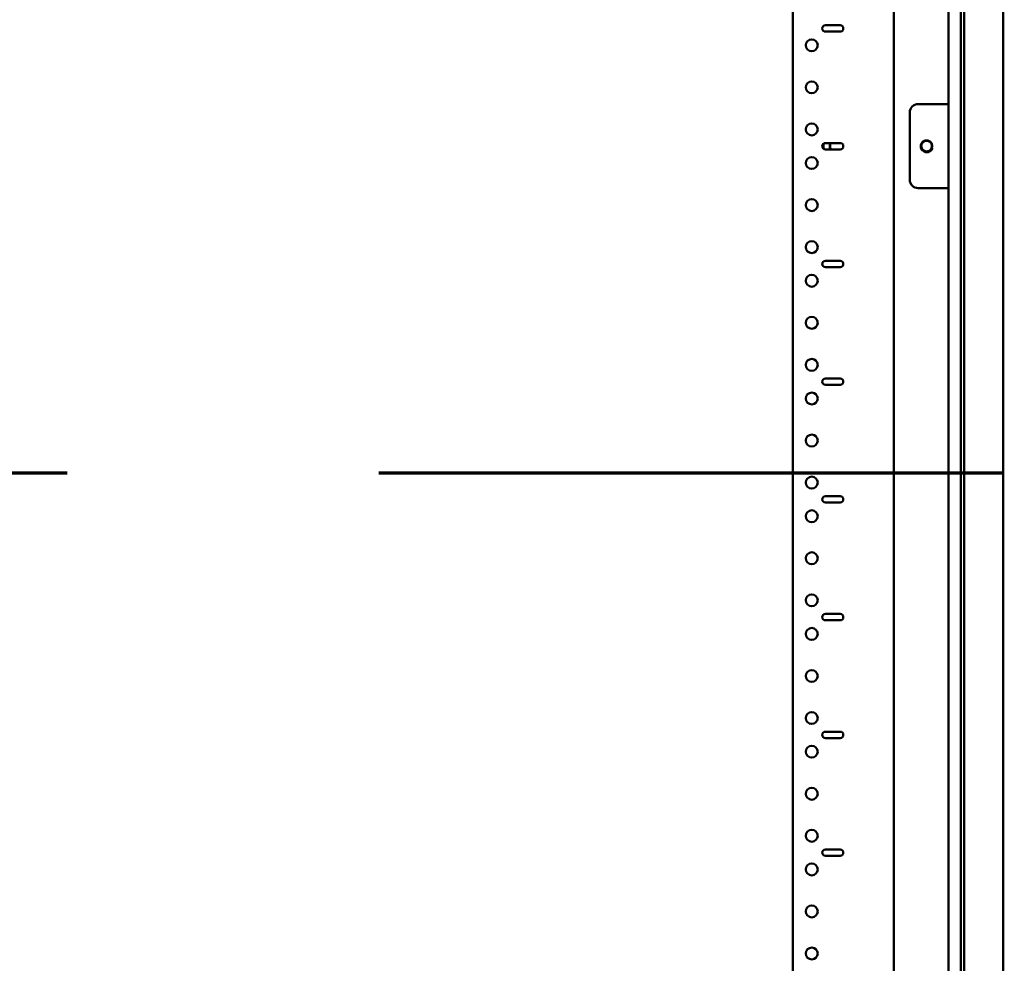
# Model space of a CAD drawing. Units: inches. Extents: x -92 to 339, y 6 to 214.
# Drawn here: x -53 to -39, y 94 to 108 of the extents above; entities that cross this region are included whole.
import ezdxf

# ---------------------------------------------------------------- set-up
doc = ezdxf.new("R2010")
doc.units = ezdxf.units.IN
doc.header["$LTSCALE"] = 10
doc.header["$MEASUREMENT"] = 0
doc.linetypes.add('DOUBLE_DASH_CHAIN', pattern=[1.2403, 0.6614, -0.0827, 0.1654, -0.0827, 0.1654, -0.0827])
doc.layers.add('Section Line (ANSI)', color=7, linetype='DOUBLE_DASH_CHAIN', lineweight=70)
doc.layers.add('Visible (ANSI)', color=7, linetype='Continuous', lineweight=50)

# ---------------------------------------------------------------- blocks, each defined once
blk = doc.blocks.new('2dTransSection2')
at = {"layer": 'Section Line (ANSI)', "linetype": 'DOUBLE_DASH_CHAIN', "ltscale": 0.559924}
blk.add_line((-8.9471, 10.1098), (-0.9324, 10.1098), dxfattribs=at)

msp = doc.modelspace()

# ---------------------------------------------------------------- linework, layer by layer
at = {"layer": 'Visible (ANSI)'}
for p, q in [((-38.5258, 129.8769), (-38.5258, 82.0249)), ((-39.1545, 129.3219), (-39.1545, 82.5799)), ((-39.1021, 129.3219), (-39.1021, 82.5799)), ((-39.3383, 82.7719), (-39.3383, 129.1298)), ((-41.6508, 83.9509), (-41.6508, 127.9509)), ((-40.1508, 127.9509), (-40.1508, 83.9509)), ((-41.1664, 107.7478), (-40.9477, 107.7478)), ((-40.9477, 107.654), (-41.1664, 107.654)), ((-39.3383, 106.5779), (-39.7878, 106.5779)), ((-39.9128, 105.4529), (-39.9128, 106.4529)), ((-41.1664, 105.9978), (-40.9477, 105.9978)), ((-40.9477, 105.904), (-41.1664, 105.904)), ((-39.3383, 105.3279), (-39.7878, 105.3279)), ((-41.1664, 104.2478), (-40.9477, 104.2478)), ((-40.9477, 104.154), (-41.1664, 104.154)), ((-41.1664, 102.4978), (-40.9477, 102.4978)), ((-40.9477, 102.404), (-41.1664, 102.404)), ((-41.1664, 100.7478), (-40.9477, 100.7478)), ((-40.9477, 100.654), (-41.1664, 100.654)), ((-41.1664, 98.9978), (-40.9477, 98.9978)), ((-40.9477, 98.904), (-41.1664, 98.904)), ((-41.1664, 97.2478), (-40.9477, 97.2478)), ((-40.9477, 97.154), (-41.1664, 97.154)), ((-41.1664, 95.4978), (-40.9477, 95.4978)), ((-40.9477, 95.404), (-41.1664, 95.404))]:
    msp.add_line(p, q, dxfattribs=at)
for centre in [(-41.3696, 107.4509), (-41.3696, 106.8259), (-41.3696, 106.2009), (-41.3696, 105.7009), (-41.3696, 105.0759), (-41.3696, 104.4509), (-41.3696, 103.9509), (-41.3696, 103.3259), (-41.3696, 102.7009), (-41.3696, 102.2009), (-41.3696, 101.5759), (-41.3696, 100.9509), (-41.3696, 100.4509), (-41.3696, 99.8259), (-41.3696, 99.2009), (-41.3696, 98.7009), (-41.3696, 98.0759), (-41.3696, 97.4509), (-41.3696, 96.9509), (-41.3696, 96.3259), (-41.3696, 95.7009), (-41.3696, 95.2009), (-41.3696, 94.5759), (-41.3696, 93.9509)]:
    msp.add_circle(centre, 0.0885, dxfattribs=at)
for centre, radius, start, end in [((-41.1664, 107.7009), 0.0469, 90, 270), ((-40.9477, 107.7009), 0.0469, 270, 90), ((-39.7878, 106.4529), 0.125, 90, 180), ((-41.1664, 105.9509), 0.0469, 90, 270), ((-40.9458, 105.9509), 0.25, 171.07922, 180), ((-40.9458, 105.9509), 0.1561, 162.52165, 197.47835), ((-40.9458, 105.9509), 0.15, 161.79004, 198.20996), ((-40.9477, 105.9509), 0.0469, 270, 90), ((-39.6628, 105.9529), 0.0795, 78.34748, 79.15437), ((-39.6628, 105.9529), 0.0795, 298.22994, 78.34748), ((-40.9458, 105.9509), 0.25, 180, 188.92078), ((-39.6628, 105.9529), 0.093, 313.41167, 340.01597), ((-39.7878, 105.4529), 0.125, 180, 270), ((-41.1664, 104.2009), 0.0469, 90, 270), ((-40.9477, 104.2009), 0.0469, 270, 90), ((-41.1664, 102.4509), 0.0469, 90, 270), ((-40.9477, 102.4509), 0.0469, 270, 90), ((-41.1664, 100.7009), 0.0469, 90, 270), ((-40.9477, 100.7009), 0.0469, 270, 90), ((-41.1664, 98.9509), 0.0469, 90, 270), ((-40.9477, 98.9509), 0.0469, 270, 90), ((-41.1664, 97.2009), 0.0469, 90, 270), ((-40.9477, 97.2009), 0.0469, 270, 90), ((-41.1664, 95.4509), 0.0469, 90, 270), ((-40.9477, 95.4509), 0.0469, 270, 90)]:
    msp.add_arc(centre, radius, start, end, dxfattribs=at)
for points, weights in [([(-41.1958, 105.9509), (-41.1958, 105.969), (-41.1958, 105.9874)], [1, 1.01001692092, 1.01474657518]), ([(-41.1958, 105.9144), (-41.1958, 105.9327), (-41.1958, 105.9509)], [1.01474657518, 1.01001692092, 1])]:
    msp.add_rational_spline(points, weights, degree=2, dxfattribs=at)
for points, knots in [([(-39.5989, 105.8854), (-39.6075, 105.8777), (-39.6175, 105.8717), (-39.6368, 105.8644), (-39.6459, 105.8624), (-39.6644, 105.8613), (-39.6738, 105.8621), (-39.6947, 105.8674), (-39.7056, 105.8727), (-39.7194, 105.8831), (-39.7232, 105.8866), (-39.7339, 105.898), (-39.7397, 105.9069), (-39.7488, 105.9284), (-39.7507, 105.9401), (-39.7507, 105.9599), (-39.7494, 105.9688), (-39.7433, 105.9882), (-39.7378, 105.9983), (-39.7232, 106.0158), (-39.7141, 106.0231), (-39.6972, 106.0319), (-39.69, 106.0345), (-39.6761, 106.0375), (-39.6695, 106.0382), (-39.6628, 106.038)], [0, 0, 0, 0, 0.08782632, 0.08782632, 0.15780611, 0.15780611, 0.2295112, 0.2295112, 0.32154745, 0.32154745, 0.36079586, 0.36079586, 0.44129167, 0.44129167, 0.53877473, 0.53877473, 0.62113864, 0.62113864, 0.72419035, 0.72419035, 0.8286125, 0.8286125, 0.89723807, 0.89723807, 0.95783629, 0.95783629, 0.95783629, 0.95783629]), ([(-39.6628, 106.0339), (-39.6664, 106.034), (-39.67, 106.0338), (-39.6778, 106.0329), (-39.6819, 106.032), (-39.6899, 106.0298), (-39.6937, 106.0284), (-39.7019, 106.0247), (-39.7061, 106.0224), (-39.7164, 106.0153), (-39.7221, 106.0102), (-39.732, 105.9984), (-39.7361, 105.9917), (-39.7439, 105.9738), (-39.7461, 105.9627), (-39.7464, 105.9427), (-39.745, 105.9333), (-39.739, 105.9152), (-39.7345, 105.9068), (-39.724, 105.8931), (-39.7185, 105.8877), (-39.7039, 105.8765), (-39.6943, 105.8717), (-39.6727, 105.8654), (-39.661, 105.8645), (-39.6413, 105.8667), (-39.6334, 105.8687), (-39.6155, 105.8758), (-39.6061, 105.8817), (-39.593, 105.8938), (-39.5885, 105.8989), (-39.581, 105.9097), (-39.5779, 105.9153), (-39.5754, 105.9211)], [0.0001972, 0.0001972, 0.0001972, 0.0001972, 0.0277546, 0.0277546, 0.0600099, 0.0600099, 0.0910096, 0.0910096, 0.128039, 0.128039, 0.1862996, 0.1862996, 0.245819, 0.245819, 0.3355276, 0.3355276, 0.4157456, 0.4157456, 0.4969953, 0.4969953, 0.5620658, 0.5620658, 0.6534593, 0.6534593, 0.7531652, 0.7531652, 0.822247, 0.822247, 0.915988, 0.915988, 0.9737203, 0.9737203, 1.0276068, 1.0276068, 1.0276068, 1.0276068]), ([(-39.6628, 106.038), (-39.6615, 106.038), (-39.6602, 106.038), (-39.6589, 106.0379), (-39.6579, 106.0378), (-39.657, 106.0377), (-39.656, 106.0376), (-39.6491, 106.037), (-39.6423, 106.0354), (-39.6357, 106.0331), (-39.6317, 106.0316), (-39.6277, 106.0298), (-39.6239, 106.0277), (-39.6177, 106.0244), (-39.612, 106.0203), (-39.6069, 106.0156), (-39.6037, 106.0127), (-39.6008, 106.0095), (-39.5982, 106.0062), (-39.5955, 106.0029), (-39.5932, 105.9994), (-39.5911, 105.9958), (-39.5876, 105.9898), (-39.5849, 105.9834), (-39.5831, 105.9766), (-39.5812, 105.97), (-39.5802, 105.963), (-39.58, 105.9561), (-39.5799, 105.952), (-39.5801, 105.9479), (-39.5806, 105.9439), (-39.5815, 105.9371), (-39.5832, 105.9305), (-39.5856, 105.9242), (-39.5865, 105.9218), (-39.5875, 105.9195), (-39.5887, 105.9173), (-39.5894, 105.9158), (-39.5901, 105.9144), (-39.5909, 105.9131), (-39.5943, 105.9072), (-39.5984, 105.9017), (-39.6031, 105.8968), (-39.606, 105.8939), (-39.609, 105.8912), (-39.6122, 105.8887), (-39.6177, 105.8845), (-39.6236, 105.8811), (-39.6299, 105.8784), (-39.6335, 105.8768), (-39.6373, 105.8755), (-39.6412, 105.8745), (-39.6447, 105.8736), (-39.6482, 105.8729), (-39.6518, 105.8724), (-39.6584, 105.8716), (-39.6652, 105.8716), (-39.6719, 105.8724), (-39.6723, 105.8725), (-39.6727, 105.8725), (-39.6731, 105.8726), (-39.6798, 105.8735), (-39.6865, 105.8753), (-39.6928, 105.8779), (-39.6964, 105.8794), (-39.6999, 105.8812), (-39.7033, 105.8832), (-39.7091, 105.8866), (-39.7144, 105.8907), (-39.7191, 105.8954), (-39.7205, 105.8968), (-39.7219, 105.8983), (-39.7232, 105.8999), (-39.7245, 105.9013), (-39.7257, 105.9028), (-39.7269, 105.9044), (-39.7309, 105.9098), (-39.7342, 105.9156), (-39.7367, 105.9218), (-39.7382, 105.9255), (-39.7395, 105.9292), (-39.7404, 105.933), (-39.7421, 105.9396), (-39.7428, 105.9463), (-39.7428, 105.953), (-39.7428, 105.9569), (-39.7424, 105.9608), (-39.7419, 105.9647), (-39.7414, 105.9678), (-39.7407, 105.9709), (-39.7399, 105.9739), (-39.7381, 105.9803), (-39.7355, 105.9864), (-39.7322, 105.9922), (-39.7318, 105.9929), (-39.7315, 105.9935), (-39.7311, 105.9942), (-39.7276, 105.9999), (-39.7233, 106.0052), (-39.7185, 106.0099), (-39.7157, 106.0126), (-39.7127, 106.0151), (-39.7096, 106.0173), (-39.7042, 106.0213), (-39.6983, 106.0244), (-39.6922, 106.0269), (-39.6907, 106.0274), (-39.6892, 106.028), (-39.6877, 106.0285), (-39.6855, 106.0292), (-39.6833, 106.0298), (-39.681, 106.0303), (-39.6755, 106.0316), (-39.6698, 106.0323), (-39.6641, 106.0324), (-39.6637, 106.0324), (-39.6633, 106.0324), (-39.6629, 106.0324)], [0.884246, 0.884246, 0.884246, 0.884246, 0.8942939, 0.8942939, 0.8942939, 0.9016698, 0.9016698, 0.9016698, 0.9551552, 0.9551552, 0.9551552, 0.9882949, 0.9882949, 0.9882949, 1.0416416, 1.0416416, 1.0416416, 1.0744424, 1.0744424, 1.0744424, 1.1068343, 1.1068343, 1.1068343, 1.1601595, 1.1601595, 1.1601595, 1.2132425, 1.2132425, 1.2132425, 1.2444752, 1.2444752, 1.2444752, 1.2966361, 1.2966361, 1.2966361, 1.316059, 1.316059, 1.316059, 1.3283027, 1.3283027, 1.3283027, 1.3806238, 1.3806238, 1.3806238, 1.4116765, 1.4116765, 1.4116765, 1.463872, 1.463872, 1.463872, 1.4946313, 1.4946313, 1.4946313, 1.5223466, 1.5223466, 1.5223466, 1.5742065, 1.5742065, 1.5742065, 1.5772025, 1.5772025, 1.5772025, 1.6293301, 1.6293301, 1.6293301, 1.6594262, 1.6594262, 1.6594262, 1.7107864, 1.7107864, 1.7107864, 1.7264357, 1.7264357, 1.7264357, 1.7413406, 1.7413406, 1.7413406, 1.7928903, 1.7928903, 1.7928903, 1.8229867, 1.8229867, 1.8229867, 1.874489, 1.874489, 1.874489, 1.9044115, 1.9044115, 1.9044115, 1.9287376, 1.9287376, 1.9287376, 1.9799482, 1.9799482, 1.9799482, 1.985672, 1.985672, 1.985672, 2.0372993, 2.0372993, 2.0372993, 2.0668355, 2.0668355, 2.0668355, 2.1178701, 2.1178701, 2.1178701, 2.1300793, 2.1300793, 2.1300793, 2.1479688, 2.1479688, 2.1479688, 2.191699, 2.191699, 2.191699, 2.1948635, 2.1948635, 2.1948635, 2.1948635]), ([(-39.6479, 106.0309), (-39.6545, 106.0322), (-39.6612, 106.0327), (-39.6678, 106.0323), (-39.6931, 106.0307), (-39.7176, 106.0159), (-39.7308, 105.9942), (-39.7382, 105.9819), (-39.7423, 105.9674), (-39.7423, 105.9529)], [-23.7517068, -23.7517068, -23.7517068, -23.7517068, -23.4991321, -23.4991321, -23.4991321, -22.5369526, -22.5369526, -22.5369526, -21.9914428, -21.9914428, -21.9914428, -21.9914428]), ([(-39.6629, 106.0324), (-39.6602, 106.0324), (-39.6575, 106.0323), (-39.6533, 106.0319), (-39.6519, 106.0317), (-39.6496, 106.0313), (-39.6487, 106.0312), (-39.6479, 106.031)], [0.000022995, 0.000022995, 0.000022995, 0.000022995, 0.020738177, 0.020738177, 0.031898265, 0.031898265, 0.038491564, 0.038491564, 0.038491564, 0.038491564]), ([(-39.6429, 105.876), (-39.6364, 105.8777), (-39.6301, 105.8802), (-39.6243, 105.8834), (-39.6211, 105.8852), (-39.618, 105.8871), (-39.6151, 105.8893), (-39.6124, 105.8913), (-39.6099, 105.8935), (-39.6075, 105.8958), (-39.6026, 105.9005), (-39.5984, 105.9057), (-39.5949, 105.9115), (-39.5913, 105.9172), (-39.5886, 105.9234), (-39.5866, 105.9298), (-39.5856, 105.9329), (-39.5849, 105.9361), (-39.5843, 105.9393), (-39.5831, 105.9459), (-39.5828, 105.9525), (-39.5832, 105.9591), (-39.5834, 105.9613), (-39.5836, 105.9636), (-39.584, 105.9658), (-39.5841, 105.9667), (-39.5843, 105.9676), (-39.5845, 105.9686), (-39.5857, 105.9751), (-39.5878, 105.9815), (-39.5906, 105.9875), (-39.592, 105.9903), (-39.5935, 105.9931), (-39.5952, 105.9958), (-39.5988, 106.0016), (-39.6031, 106.0069), (-39.6079, 106.0115), (-39.6102, 106.0137), (-39.6126, 106.0157), (-39.615, 106.0176), (-39.6191, 106.0206), (-39.6234, 106.0233), (-39.628, 106.0256), (-39.6322, 106.0277), (-39.6367, 106.0294), (-39.6412, 106.0307), (-39.6477, 106.0326), (-39.6544, 106.0337), (-39.6611, 106.0339), (-39.6617, 106.0339), (-39.6622, 106.0339), (-39.6628, 106.0339)], [0.00003252, 0.00003252, 0.00003252, 0.00003252, 0.05116817, 0.05116817, 0.05116817, 0.07903326, 0.07903326, 0.07903326, 0.1047918, 0.1047918, 0.1047918, 0.15636966, 0.15636966, 0.15636966, 0.20773803, 0.20773803, 0.20773803, 0.23246751, 0.23246751, 0.23246751, 0.2833702, 0.2833702, 0.2833702, 0.30051818, 0.30051818, 0.30051818, 0.30787994, 0.30787994, 0.30787994, 0.35884753, 0.35884753, 0.35884753, 0.38306609, 0.38306609, 0.38306609, 0.4346336, 0.4346336, 0.4346336, 0.45834588, 0.45834588, 0.45834588, 0.49741137, 0.49741137, 0.49741137, 0.53392701, 0.53392701, 0.53392701, 0.58531375, 0.58531375, 0.58531375, 0.58964131, 0.58964131, 0.58964131, 0.58964131]), ([(-39.7423, 105.9529), (-39.7423, 105.9418), (-39.74, 105.9308), (-39.7355, 105.9208), (-39.7253, 105.8976), (-39.7029, 105.8797), (-39.678, 105.8749), (-39.6665, 105.8726), (-39.6544, 105.873), (-39.6429, 105.876)], [-21.9911486, -21.9911486, -21.9911486, -21.9911486, -21.5747731, -21.5747731, -21.5747731, -20.6125937, -20.6125937, -20.6125937, -20.1667269, -20.1667269, -20.1667269, -20.1667269])]:
    msp.add_open_spline(points, degree=3, knots=knots, dxfattribs=at)
msp.add_open_spline([(-39.7419, 105.9443), (-39.7418, 105.9441), (-39.7418, 105.9438), (-39.7418, 105.9436)], degree=3, dxfattribs=at)

# ---------------------------------------------------------------- block references
at = {"layer": 'Section Line (ANSI)', "xscale": 10, "yscale": 10, "zscale": 10}
msp.add_blockref('2dTransSection2', (0, 0), dxfattribs=at)

doc.saveas('drawing.dxf')
